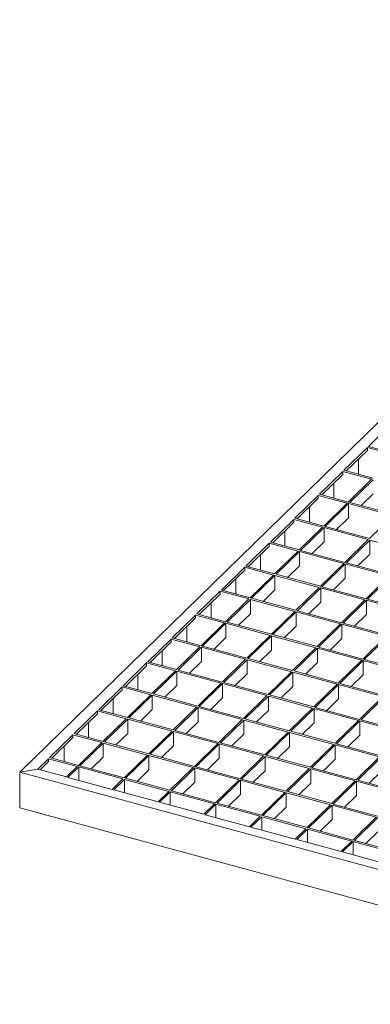
# Model space of a CAD drawing. Units: millimetres. Extents: x 50 to 2920, y 50 to 2050.
# Drawn here: x 1967 to 2178, y 545 to 1135 of the extents above; entities that cross this region are included whole.
import ezdxf

# ---------------------------------------------------------------- set-up
doc = ezdxf.new("R2010")
doc.units = ezdxf.units.MM
doc.header["$LTSCALE"] = 10

msp = doc.modelspace()

# ---------------------------------------------------------------- linework, layer by layer
at = {"color": 7, "linetype": 'Continuous', "lineweight": 15}
for p, q in [((2429.49, 1134.68), (1967.47, 683.73)), ((2190.5, 892.59), (2176.5, 878.93)), ((2175.8, 878.25), (2161.8, 864.58)), ((2175.8, 876.53), (2163.18, 864.21)), ((2193.05, 873.56), (2175.8, 878.25)), ((2175.8, 878.25), (2175.8, 876.53)), ((2193.75, 874.24), (2176.5, 878.93)), ((2170.5, 871.35), (2170.5, 862.22)), ((2161.1, 863.9), (2147.1, 850.23)), ((2161.1, 862.18), (2148.48, 849.86)), ((2178.35, 859.21), (2161.1, 863.9)), ((2161.1, 863.9), (2161.1, 862.18)), ((2179.05, 859.89), (2161.8, 864.58)), ((2155.8, 857), (2155.8, 847.87)), ((2178.35, 859.21), (2164.35, 845.55)), ((2179.23, 858.97), (2165.23, 845.31)), ((2164.35, 845.55), (2147.1, 850.23)), ((2179.23, 850.4), (2172.1, 843.44)), ((2146.4, 849.55), (2132.4, 835.88)), ((2146.4, 847.83), (2133.77, 835.51)), ((2163.65, 844.86), (2146.4, 849.55)), ((2146.4, 849.55), (2146.4, 847.83)), ((2163.65, 844.86), (2149.65, 831.2)), ((2164.53, 844.62), (2150.53, 830.96)), ((2191.06, 837.41), (2164.53, 844.62)), ((2164.53, 836.05), (2164.53, 844.62)), ((2191.76, 838.09), (2165.23, 845.31)), ((2141.09, 842.66), (2141.09, 833.52)), ((2131.7, 835.2), (2117.7, 821.54)), ((2131.7, 833.49), (2119.07, 821.16)), ((2148.95, 830.51), (2131.7, 835.2)), ((2131.7, 835.2), (2131.7, 833.49)), ((2149.65, 831.2), (2132.4, 835.88)), ((2164.53, 836.05), (2157.4, 829.09)), ((2191.06, 837.41), (2177.06, 823.75)), ((2126.39, 828.31), (2126.39, 819.17)), ((2148.95, 830.51), (2134.95, 816.85)), ((2149.83, 830.27), (2135.83, 816.61)), ((2176.36, 823.06), (2149.83, 830.27)), ((2149.83, 821.7), (2149.83, 830.27)), ((2177.06, 823.75), (2150.53, 830.96)), ((2117, 820.85), (2103, 807.19)), ((2134.25, 816.17), (2117, 820.85)), ((2117, 820.85), (2117, 819.14)), ((2134.95, 816.85), (2117.7, 821.54)), ((2149.83, 821.7), (2142.7, 814.74)), ((2176.36, 823.06), (2162.36, 809.4)), ((2177.25, 822.82), (2163.25, 809.16)), ((2203.78, 815.61), (2177.25, 822.82)), ((2177.25, 814.25), (2177.25, 822.82)), ((2117, 819.14), (2104.37, 806.81)), ((2134.25, 816.17), (2120.24, 802.5)), ((2135.13, 815.92), (2121.13, 802.26)), ((2161.66, 808.71), (2135.13, 815.92)), ((2135.13, 807.35), (2135.13, 815.92)), ((2162.36, 809.4), (2135.83, 816.61)), ((2111.69, 813.96), (2111.69, 804.82)), ((2161.66, 808.71), (2147.66, 795.05)), ((2189.78, 801.95), (2163.25, 809.16)), ((2177.25, 814.25), (2170.12, 807.29)), ((2102.3, 806.5), (2088.3, 792.84)), ((2102.3, 804.79), (2089.67, 792.47)), ((2119.54, 801.82), (2102.3, 806.5)), ((2102.3, 806.5), (2102.3, 804.79)), ((2120.24, 802.5), (2103, 807.19)), ((2135.13, 807.35), (2128, 800.39)), ((2162.55, 808.47), (2148.55, 794.81)), ((2189.08, 801.26), (2162.55, 808.47)), ((2162.55, 799.9), (2162.55, 808.47)), ((2096.99, 799.61), (2096.99, 790.48)), ((2119.54, 801.82), (2105.54, 788.15)), ((2120.43, 801.58), (2106.43, 787.91)), ((2146.96, 794.37), (2120.43, 801.58)), ((2120.43, 793), (2120.43, 801.58)), ((2147.66, 795.05), (2121.13, 802.26)), ((2162.55, 799.9), (2155.42, 792.94)), ((2189.08, 801.26), (2175.08, 787.6)), ((2189.96, 801.02), (2175.96, 787.36)), ((2087.6, 792.16), (2073.6, 778.49)), ((2104.84, 787.47), (2087.6, 792.16)), ((2087.6, 792.16), (2087.6, 790.44)), ((2105.54, 788.15), (2088.3, 792.84)), ((2120.43, 793), (2113.3, 786.04)), ((2146.96, 794.37), (2132.96, 780.7)), ((2147.85, 794.12), (2133.85, 780.46)), ((2174.38, 786.91), (2147.85, 794.12)), ((2147.85, 785.55), (2147.85, 794.12)), ((2175.08, 787.6), (2148.55, 794.81)), ((2087.6, 790.44), (2074.97, 778.12)), ((2082.29, 785.26), (2082.29, 776.13)), ((2104.84, 787.47), (2090.84, 773.8)), ((2105.73, 787.23), (2091.73, 773.56)), ((2132.26, 780.02), (2105.73, 787.23)), ((2105.73, 778.66), (2105.73, 787.23)), ((2132.96, 780.7), (2106.43, 787.91)), ((2147.85, 785.55), (2140.71, 778.59)), ((2174.38, 786.91), (2160.38, 773.25)), ((2175.26, 786.67), (2161.26, 773.01)), ((2201.8, 779.46), (2175.26, 786.67)), ((2175.26, 778.1), (2175.26, 786.67)), ((2202.5, 780.15), (2175.96, 787.36)), ((2132.26, 780.02), (2118.26, 766.35)), ((2133.15, 779.78), (2119.14, 766.11)), ((2159.68, 772.57), (2133.15, 779.78)), ((2133.15, 771.2), (2133.15, 779.78)), ((2160.38, 773.25), (2133.85, 780.46)), ((2072.9, 777.81), (2058.9, 764.14)), ((2072.9, 776.09), (2060.27, 763.77)), ((2090.14, 773.12), (2072.9, 777.81)), ((2072.9, 777.81), (2072.9, 776.09)), ((2090.84, 773.8), (2073.6, 778.49)), ((2090.14, 773.12), (2076.14, 759.45)), ((2118.26, 766.35), (2091.73, 773.56)), ((2105.73, 778.66), (2098.6, 771.7)), ((2175.26, 778.1), (2168.13, 771.14)), ((2067.59, 770.91), (2067.59, 761.78)), ((2091.03, 772.88), (2077.03, 759.21)), ((2117.56, 765.67), (2091.03, 772.88)), ((2091.03, 764.31), (2091.03, 772.88)), ((2133.15, 771.2), (2126.01, 764.24)), ((2159.68, 772.57), (2145.68, 758.9)), ((2160.56, 772.32), (2146.56, 758.66)), ((2187.09, 765.11), (2160.56, 772.32)), ((2160.56, 763.75), (2160.56, 772.32)), ((2187.79, 765.8), (2161.26, 773.01)), ((2058.2, 763.46), (2044.19, 749.79)), ((2058.2, 761.74), (2045.57, 749.42)), ((2075.44, 758.77), (2058.2, 763.46)), ((2058.2, 763.46), (2058.2, 761.74)), ((2076.14, 759.45), (2058.9, 764.14)), ((2091.03, 764.31), (2083.9, 757.35)), ((2117.56, 765.67), (2103.56, 752)), ((2118.44, 765.43), (2104.44, 751.76)), ((2144.98, 758.22), (2118.44, 765.43)), ((2118.44, 756.86), (2118.44, 765.43)), ((2145.68, 758.9), (2119.14, 766.11)), ((2160.56, 763.75), (2153.43, 756.79)), ((2187.09, 765.11), (2173.09, 751.45)), ((2187.98, 764.87), (2173.98, 751.21)), ((2052.89, 756.56), (2052.89, 747.43)), ((2075.44, 758.77), (2061.44, 745.11)), ((2076.33, 758.53), (2062.33, 744.87)), ((2102.86, 751.32), (2076.33, 758.53)), ((2076.33, 749.96), (2076.33, 758.53)), ((2103.56, 752), (2077.03, 759.21)), ((2118.44, 756.86), (2111.31, 749.9)), ((2144.98, 758.22), (2130.98, 744.55)), ((2145.86, 757.98), (2131.86, 744.31)), ((2172.39, 750.77), (2145.86, 757.98)), ((2145.86, 749.4), (2145.86, 757.98)), ((2173.09, 751.45), (2146.56, 758.66)), ((2061.44, 745.11), (2044.19, 749.79)), ((2076.33, 749.96), (2069.19, 743)), ((2102.86, 751.32), (2088.86, 737.65)), ((2103.74, 751.08), (2089.74, 737.41)), ((2130.28, 743.87), (2103.74, 751.08)), ((2103.74, 742.51), (2103.74, 751.08)), ((2130.98, 744.55), (2104.44, 751.76)), ((2172.39, 750.77), (2158.39, 737.1)), ((2173.28, 750.53), (2159.28, 736.86)), ((2199.81, 743.31), (2173.28, 750.53)), ((2173.28, 741.95), (2173.28, 750.53)), ((2200.51, 744), (2173.98, 751.21)), ((2043.49, 749.11), (2029.49, 735.44)), ((2043.49, 747.4), (2030.87, 735.07)), ((2060.74, 744.42), (2043.49, 749.11)), ((2043.49, 749.11), (2043.49, 747.4)), ((2060.74, 744.42), (2046.74, 730.76)), ((2061.63, 744.18), (2047.62, 730.52)), ((2088.16, 736.97), (2061.63, 744.18)), ((2061.63, 735.61), (2061.63, 744.18)), ((2088.86, 737.65), (2062.33, 744.87)), ((2130.28, 743.87), (2116.28, 730.2)), ((2131.16, 743.63), (2117.16, 729.96)), ((2157.69, 736.42), (2131.16, 743.63)), ((2131.16, 735.06), (2131.16, 743.63)), ((2158.39, 737.1), (2131.86, 744.31)), ((2145.86, 749.4), (2138.73, 742.44)), ((2038.19, 742.22), (2038.19, 733.08)), ((2103.74, 742.51), (2096.61, 735.55)), ((2173.28, 741.95), (2166.15, 734.99)), ((2028.79, 734.76), (2014.79, 721.1)), ((2028.79, 733.05), (2016.17, 720.72)), ((2046.04, 730.07), (2028.79, 734.76)), ((2028.79, 734.76), (2028.79, 733.05)), ((2046.74, 730.76), (2029.49, 735.44)), ((2061.63, 735.61), (2054.49, 728.65)), ((2088.16, 736.97), (2074.16, 723.31)), ((2089.04, 736.73), (2075.04, 723.07)), ((2115.58, 729.52), (2089.04, 736.73)), ((2089.04, 728.16), (2089.04, 736.73)), ((2116.28, 730.2), (2089.74, 737.41)), ((2131.16, 735.06), (2124.03, 728.1)), ((2157.69, 736.42), (2143.69, 722.75)), ((2158.58, 736.18), (2144.58, 722.51)), ((2185.11, 728.97), (2158.58, 736.18)), ((2158.58, 727.6), (2158.58, 736.18)), ((2185.81, 729.65), (2159.28, 736.86)), ((2023.49, 727.87), (2023.49, 718.73)), ((2046.04, 730.07), (2032.04, 716.41)), ((2046.92, 729.83), (2032.92, 716.17)), ((2073.46, 722.62), (2046.92, 729.83)), ((2046.92, 721.26), (2046.92, 729.83)), ((2074.16, 723.31), (2047.62, 730.52)), ((2089.04, 728.16), (2081.91, 721.2)), ((2115.58, 729.52), (2101.57, 715.85)), ((2116.46, 729.28), (2102.46, 715.61)), ((2142.99, 722.07), (2116.46, 729.28)), ((2116.46, 720.71), (2116.46, 729.28)), ((2143.69, 722.75), (2117.16, 729.96)), ((2158.58, 727.6), (2151.45, 720.64)), ((2185.11, 728.97), (2171.11, 715.3)), ((2185.99, 728.73), (2171.99, 715.06)), ((2014.09, 720.41), (2000.09, 706.75)), ((2031.34, 715.73), (2014.09, 720.41)), ((2014.09, 720.41), (2014.09, 718.7)), ((2032.04, 716.41), (2014.79, 721.1)), ((2046.92, 721.26), (2039.79, 714.3)), ((2073.46, 722.62), (2059.46, 708.96)), ((2074.34, 722.38), (2060.34, 708.72)), ((2100.87, 715.17), (2074.34, 722.38)), ((2074.34, 713.81), (2074.34, 722.38)), ((2101.57, 715.85), (2075.04, 723.07)), ((2116.46, 720.71), (2109.33, 713.75)), ((2142.99, 722.07), (2128.99, 708.4)), ((2143.88, 721.83), (2129.88, 708.16)), ((2170.41, 714.62), (2143.88, 721.83)), ((2143.88, 713.26), (2143.88, 721.83)), ((2171.11, 715.3), (2144.58, 722.51)), ((2014.09, 718.7), (2001.47, 706.37)), ((2031.34, 715.73), (2017.34, 702.06)), ((2032.22, 715.49), (2018.22, 701.82)), ((2058.76, 708.27), (2032.22, 715.49)), ((2032.22, 706.91), (2032.22, 715.49)), ((2059.46, 708.96), (2032.92, 716.17)), ((2100.87, 715.17), (2086.87, 701.51)), ((2101.76, 714.93), (2087.76, 701.27)), ((2128.29, 707.72), (2101.76, 714.93)), ((2101.76, 706.36), (2101.76, 714.93)), ((2128.99, 708.4), (2102.46, 715.61)), ((2170.41, 714.62), (2156.41, 700.95)), ((2171.29, 714.38), (2157.29, 700.71)), ((2197.83, 707.17), (2171.29, 714.38)), ((2171.29, 705.81), (2171.29, 714.38)), ((2198.53, 707.85), (2171.99, 715.06)), ((2008.79, 713.52), (2008.79, 704.38)), ((2058.76, 708.27), (2044.76, 694.61)), ((2086.87, 701.51), (2060.34, 708.72)), ((2074.34, 713.81), (2067.21, 706.85)), ((2143.88, 713.26), (2136.74, 706.3)), ((1999.39, 706.06), (1985.39, 692.4)), ((1999.39, 704.35), (1986.77, 692.03)), ((2016.64, 701.38), (1999.39, 706.06)), ((1999.39, 706.06), (1999.39, 704.35)), ((2017.34, 702.06), (2000.09, 706.75)), ((2032.22, 706.91), (2025.09, 699.95)), ((2059.64, 708.03), (2045.64, 694.37)), ((2086.17, 700.82), (2059.64, 708.03)), ((2059.64, 699.46), (2059.64, 708.03)), ((2101.76, 706.36), (2094.63, 699.4)), ((2128.29, 707.72), (2114.29, 694.05)), ((2129.18, 707.48), (2115.17, 693.81)), ((2155.71, 700.27), (2129.18, 707.48)), ((2129.18, 698.91), (2129.18, 707.48)), ((2156.41, 700.95), (2129.88, 708.16)), ((2171.29, 705.81), (2164.16, 698.84)), ((1994.09, 699.17), (1994.09, 690.04)), ((2016.64, 701.38), (2002.64, 687.71)), ((2017.52, 701.14), (2003.52, 687.47)), ((2044.06, 693.93), (2017.52, 701.14)), ((2017.52, 692.56), (2017.52, 701.14)), ((2044.76, 694.61), (2018.22, 701.82)), ((2059.64, 699.46), (2052.51, 692.5)), ((2086.17, 700.82), (2072.17, 687.16)), ((2087.06, 700.58), (2073.06, 686.92)), ((2113.59, 693.37), (2087.06, 700.58)), ((2087.06, 692.01), (2087.06, 700.58)), ((2114.29, 694.05), (2087.76, 701.27)), ((2129.18, 698.91), (2122.04, 691.95)), ((2155.71, 700.27), (2141.71, 686.6)), ((2156.59, 700.03), (2142.59, 686.36)), ((2183.13, 692.82), (2156.59, 700.03)), ((2156.59, 691.46), (2156.59, 700.03)), ((2183.83, 693.5), (2157.29, 700.71)), ((1984.69, 691.72), (1978.27, 685.45)), ((2001.94, 687.03), (1984.69, 691.72)), ((1984.69, 691.72), (1984.69, 690)), ((2002.64, 687.71), (1985.39, 692.4)), ((2017.52, 692.56), (2010.39, 685.6)), ((2044.06, 693.93), (2030.05, 680.26)), ((2044.94, 693.69), (2030.94, 680.02)), ((2071.47, 686.47), (2044.94, 693.69)), ((2044.94, 685.11), (2044.94, 693.69)), ((2072.17, 687.16), (2045.64, 694.37)), ((2087.06, 692.01), (2079.93, 685.05)), ((2113.59, 693.37), (2099.59, 679.71)), ((2114.47, 693.13), (2100.47, 679.47)), ((2141.01, 685.92), (2114.47, 693.13)), ((2114.47, 684.56), (2114.47, 693.13)), ((2141.71, 686.6), (2115.17, 693.81)), ((2156.59, 691.46), (2149.46, 684.5)), ((2183.13, 692.82), (2169.12, 679.15)), ((2184.01, 692.58), (2170.01, 678.91)), ((1967.47, 683.73), (1978.27, 685.45)), ((1995.52, 680.77), (1978.27, 685.45)), ((1984.69, 690), (1979.65, 685.08)), ((2001.94, 687.03), (1995.52, 680.77)), ((2002.82, 686.79), (1996.4, 680.52)), ((2029.35, 679.58), (2002.82, 686.79)), ((2002.82, 678.78), (2002.82, 686.79)), ((2030.05, 680.26), (2003.52, 687.47)), ((2044.94, 685.11), (2037.81, 678.15)), ((2071.47, 686.47), (2057.47, 672.81)), ((2072.36, 686.23), (2058.36, 672.57)), ((2098.89, 679.02), (2072.36, 686.23)), ((2072.36, 677.66), (2072.36, 686.23)), ((2099.59, 679.71), (2073.06, 686.92)), ((2141.01, 685.92), (2127.01, 672.25)), ((2141.89, 685.68), (2127.89, 672.01)), ((2168.42, 678.47), (2141.89, 685.68)), ((2141.89, 677.11), (2141.89, 685.68)), ((2169.12, 679.15), (2142.59, 686.36)), ((2400.83, 565.95), (1967.47, 683.73)), ((1967.47, 662.3), (1967.47, 683.73)), ((2022.94, 673.31), (1996.4, 680.52)), ((2029.35, 679.58), (2022.94, 673.31)), ((2030.24, 679.34), (2023.82, 673.07)), ((2056.77, 672.13), (2030.24, 679.34)), ((2030.24, 671.33), (2030.24, 679.34)), ((2057.47, 672.81), (2030.94, 680.02)), ((2098.89, 679.02), (2084.89, 665.36)), ((2099.77, 678.78), (2085.77, 665.12)), ((2126.31, 671.57), (2099.77, 678.78)), ((2099.77, 670.21), (2099.77, 678.78)), ((2127.01, 672.25), (2100.47, 679.47)), ((2114.47, 684.56), (2107.34, 677.6)), ((2196.54, 671.7), (2170.01, 678.91)), ((2184.01, 684.01), (2176.88, 677.04)), ((2050.35, 665.86), (2023.82, 673.07)), ((2072.36, 677.66), (2065.23, 670.7)), ((2141.89, 677.11), (2134.76, 670.15)), ((2168.42, 678.47), (2154.42, 664.8)), ((2169.31, 678.23), (2155.31, 664.56)), ((2195.84, 671.02), (2169.31, 678.23)), ((2169.31, 669.66), (2169.31, 678.23)), ((2056.77, 672.13), (2050.35, 665.86)), ((2057.66, 671.89), (2051.24, 665.62)), ((2084.19, 664.67), (2057.66, 671.89)), ((2057.66, 663.88), (2057.66, 671.89)), ((2084.89, 665.36), (2058.36, 672.57)), ((2099.77, 670.21), (2092.64, 663.25)), ((2126.31, 671.57), (2112.31, 657.91)), ((2127.19, 671.33), (2113.19, 657.67)), ((2153.72, 664.12), (2127.19, 671.33)), ((2127.19, 662.76), (2127.19, 671.33)), ((2154.42, 664.8), (2127.89, 672.01)), ((2169.31, 669.66), (2162.18, 662.7)), ((2400.83, 544.52), (1967.47, 662.3)), ((2077.77, 658.41), (2051.24, 665.62)), ((2084.19, 664.67), (2077.77, 658.41)), ((2085.07, 664.43), (2078.66, 658.17)), ((2111.61, 657.22), (2085.07, 664.43)), ((2085.07, 656.43), (2085.07, 664.43)), ((2112.31, 657.91), (2085.77, 665.12)), ((2127.19, 662.76), (2120.06, 655.8)), ((2153.72, 664.12), (2139.72, 650.45)), ((2154.61, 663.88), (2140.61, 650.21)), ((2181.14, 656.67), (2154.61, 663.88)), ((2154.61, 655.31), (2154.61, 663.88)), ((2181.84, 657.35), (2155.31, 664.56)), ((2105.19, 650.96), (2078.66, 658.17)), ((2111.61, 657.22), (2105.19, 650.96)), ((2112.49, 656.98), (2106.07, 650.72)), ((2139.02, 649.77), (2112.49, 656.98)), ((2112.49, 648.98), (2112.49, 656.98)), ((2139.72, 650.45), (2113.19, 657.67)), ((2154.61, 655.31), (2147.48, 648.35)), ((2181.14, 656.67), (2167.14, 643)), ((2182.02, 656.43), (2168.02, 642.76)), ((2132.61, 643.51), (2106.07, 650.72)), ((2139.02, 649.77), (2132.61, 643.51)), ((2139.91, 649.53), (2133.49, 643.27)), ((2166.44, 642.32), (2139.91, 649.53)), ((2139.91, 641.52), (2139.91, 649.53)), ((2167.14, 643), (2140.61, 650.21)), ((2182.02, 647.86), (2174.89, 640.9)), ((2160.02, 636.06), (2133.49, 643.27)), ((2166.44, 642.32), (2160.02, 636.06)), ((2167.32, 642.08), (2160.91, 635.82)), ((2193.86, 634.87), (2167.32, 642.08)), ((2167.32, 634.07), (2167.32, 642.08)), ((2194.56, 635.55), (2168.02, 642.76)), ((2187.44, 628.61), (2160.91, 635.82))]:
    msp.add_line(p, q, dxfattribs=at)

doc.saveas('drawing.dxf')
